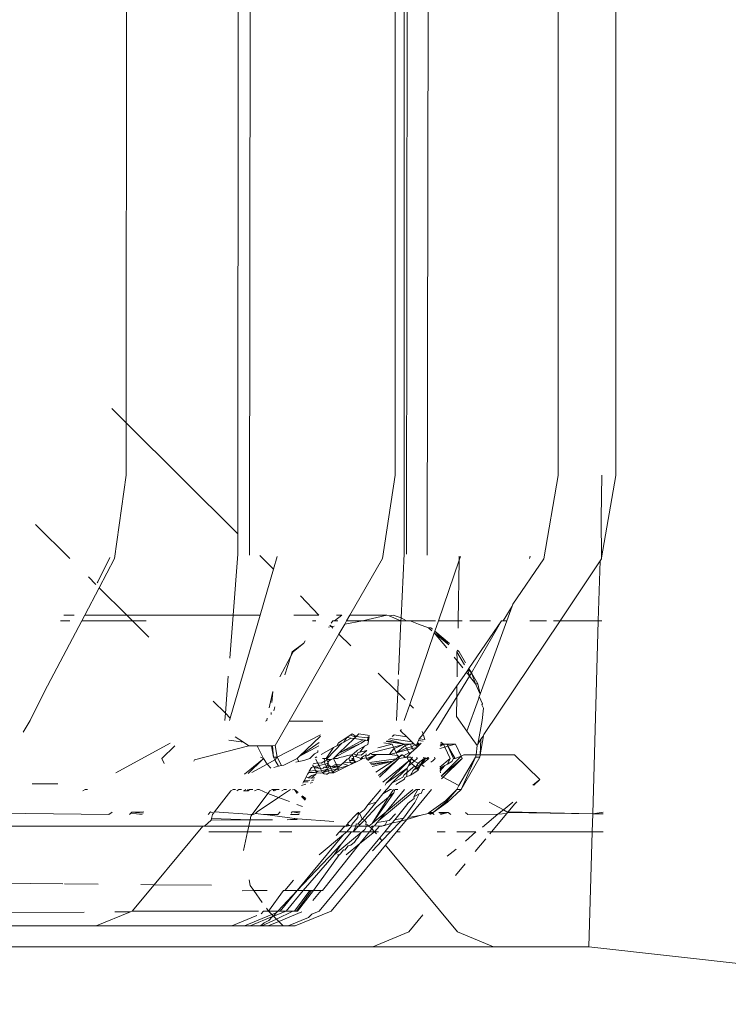
# Model space of a CAD drawing. Units: centimetres. Extents: x 1 to 284, y 0 to 344.
# Drawn here: x 63 to 65, y 253 to 255 of the extents above; entities that cross this region are included whole.
import ezdxf

# ---------------------------------------------------------------- set-up
doc = ezdxf.new("R2010")
doc.units = ezdxf.units.CM
doc.layers.get('0').update_dxf_attribs({"lineweight": 0})

msp = doc.modelspace()

# ---------------------------------------------------------------- linework, layer by layer
for p, q in [((64.0926, 253.8273), (64.1439, 293.1044)), ((64.5835, 253.8273), (64.6447, 292.9142)), ((64.9529, 292.7971), (64.9446, 254.0474)), ((65.1059, 264.6842), (65.1035, 254.0474)), ((63.7543, 261.7065), (63.753, 254.1929)), ((64.061, 253.8866), (64.0652, 261.3972)), ((64.4961, 260.9687), (64.4948, 254.0482)), ((64.5205, 260.9443), (64.5194, 253.8306)), ((64.5332, 260.9317), (64.5266, 253.8297)), ((63.753, 254.1929), (63.7131, 254.2325)), ((63.753, 254.1929), (63.753, 254.0482)), ((64.061, 253.8866), (63.753, 254.1929)), ((63.753, 254.0482), (63.7207, 253.8183)), ((64.4948, 254.0482), (64.4597, 253.8183)), ((64.9446, 254.0474), (64.9055, 253.8174)), ((65.0636, 253.9297), (65.0654, 254.0484)), ((65.0643, 253.8203), (65.1035, 254.0474)), ((65.0643, 253.8203), (65.0636, 253.9297)), ((63.5022, 253.9124), (63.5968, 253.8183)), ((64.0609, 253.8297), (64.061, 253.8866)), ((63.7072, 253.8207), (63.6747, 253.754)), ((63.7207, 253.8183), (63.6781, 253.7374)), ((64.0609, 253.8297), (64.0477, 253.6618)), ((64.1591, 253.789), (64.1218, 253.8261)), ((64.1591, 253.789), (64.1692, 253.824)), ((64.4597, 253.8183), (64.3699, 253.6618)), ((64.5194, 253.8306), (64.5113, 253.6539)), ((64.6715, 253.8138), (64.6142, 253.646)), ((64.6715, 253.8138), (64.6686, 253.646)), ((64.6717, 253.8242), (64.6715, 253.8138)), ((64.675, 253.824), (64.6715, 253.8138)), ((64.8198, 253.692), (64.9055, 253.8174)), ((64.8657, 253.8182), (64.8678, 253.8241)), ((65.0603, 253.8121), (64.9499, 253.646)), ((65.0555, 253.646), (65.0603, 253.8121)), ((65.0638, 253.8175), (65.0603, 253.8121)), ((65.0643, 253.8203), (65.0638, 253.8175)), ((64.1223, 253.6618), (64.1591, 253.789)), ((63.6483, 253.7671), (63.6692, 253.7463)), ((63.6747, 253.754), (63.6722, 253.7505)), ((63.6781, 253.7374), (63.6382, 253.6618)), ((63.6781, 253.7374), (63.7541, 253.6618)), ((64.2846, 253.6618), (64.2337, 253.7147)), ((64.8178, 253.6866), (64.7931, 253.646)), ((64.8031, 253.646), (64.8178, 253.6866)), ((64.8178, 253.6866), (64.8198, 253.692)), ((63.6299, 253.646), (63.527, 253.4507)), ((63.571, 253.646), (63.5975, 253.646)), ((63.6087, 253.6618), (63.581, 253.6618)), ((63.6382, 253.6618), (63.6299, 253.646)), ((63.6299, 253.646), (63.77, 253.646)), ((63.7425, 253.6618), (63.6382, 253.6618)), ((63.7541, 253.6618), (63.7425, 253.6618)), ((63.7541, 253.6618), (63.77, 253.646)), ((63.7541, 253.6618), (64.0477, 253.6618)), ((63.77, 253.646), (63.8077, 253.646)), ((63.77, 253.646), (63.8151, 253.6012)), ((64.0477, 253.6618), (64.0383, 253.5425)), ((64.04, 253.3775), (64.1223, 253.6618)), ((64.0568, 253.6618), (64.0477, 253.6618)), ((64.0568, 253.6618), (64.1223, 253.6618)), ((64.2154, 253.6618), (64.2846, 253.6618)), ((64.2671, 253.646), (64.2762, 253.646)), ((64.323, 253.6464), (64.3182, 253.6392)), ((64.323, 253.6464), (64.3276, 253.6463)), ((64.3276, 253.6463), (64.3481, 253.6618)), ((64.3276, 253.6463), (64.3369, 253.646)), ((64.3334, 253.6618), (64.3481, 253.6618)), ((64.3556, 253.6368), (64.4051, 253.646)), ((64.3608, 253.646), (64.3556, 253.6368)), ((64.3699, 253.6618), (64.3608, 253.646)), ((64.3608, 253.646), (64.4051, 253.646)), ((64.4715, 253.6618), (64.3699, 253.6618)), ((64.4051, 253.646), (64.4715, 253.6618)), ((64.4051, 253.646), (64.5109, 253.646)), ((64.4786, 253.6597), (64.4715, 253.6618)), ((64.4786, 253.6597), (64.4896, 253.6618)), ((64.4786, 253.6597), (64.5109, 253.646)), ((64.4896, 253.6618), (64.5113, 253.6539)), ((64.5109, 253.646), (64.5041, 253.4977)), ((64.5113, 253.6539), (64.5109, 253.646)), ((64.5109, 253.646), (64.5261, 253.646)), ((64.5113, 253.6539), (64.5261, 253.646)), ((64.5361, 253.646), (64.5261, 253.646)), ((64.5361, 253.646), (64.6065, 253.646)), ((64.5361, 253.646), (64.5594, 253.6364)), ((64.6142, 253.646), (64.6044, 253.6174)), ((64.6142, 253.646), (64.6686, 253.646)), ((64.6686, 253.646), (64.6683, 253.6258)), ((64.6686, 253.646), (64.6795, 253.646)), ((64.7884, 253.646), (64.6984, 253.5143)), ((64.7013, 253.646), (64.7583, 253.646)), ((64.7884, 253.646), (64.7053, 253.5024)), ((64.7295, 253.4434), (64.8031, 253.646)), ((64.9499, 253.646), (64.7395, 253.3317)), ((64.7884, 253.646), (64.7931, 253.646)), ((64.7931, 253.646), (64.8031, 253.646)), ((64.8662, 253.646), (64.9129, 253.646)), ((64.932, 253.646), (64.9499, 253.646)), ((64.9499, 253.646), (65.0555, 253.646)), ((65.0402, 253.1134), (65.0555, 253.646)), ((65.0555, 253.646), (65.0654, 253.646)), ((64.3111, 253.6285), (64.3189, 253.63)), ((64.3189, 253.63), (64.3148, 253.6341)), ((64.3189, 253.63), (64.3265, 253.6314)), ((64.3228, 253.6262), (64.3189, 253.63)), ((64.3556, 253.6368), (64.3397, 253.6093)), ((64.5594, 253.6364), (64.5865, 253.6266)), ((64.5865, 253.6266), (64.5959, 253.6187)), ((64.5934, 253.6266), (64.5865, 253.6266)), ((64.5976, 253.6231), (64.5934, 253.6266)), ((64.6044, 253.6174), (64.6029, 253.6129)), ((64.6447, 253.5834), (64.6044, 253.6174)), ((64.6044, 253.6174), (64.6426, 253.5797)), ((64.3397, 253.6093), (64.202, 253.3693)), ((64.2465, 253.5908), (64.2431, 253.5845)), ((64.3726, 253.5766), (64.3397, 253.6093)), ((64.6029, 253.6129), (64.5352, 253.4148)), ((64.6029, 253.6129), (64.6426, 253.5797)), ((64.6378, 253.571), (64.6029, 253.6129)), ((64.2105, 253.5607), (64.2431, 253.5845)), ((64.2132, 253.5607), (64.2431, 253.5845)), ((64.6665, 253.5651), (64.6655, 253.5605)), ((64.6718, 253.5606), (64.6665, 253.5651)), ((64.1764, 253.4915), (64.2066, 253.5482)), ((64.1905, 253.4967), (64.2066, 253.5482)), ((64.2066, 253.5482), (64.2105, 253.5607)), ((64.2066, 253.5482), (64.2132, 253.5607)), ((64.2105, 253.5607), (64.2132, 253.5607)), ((64.6662, 253.5353), (64.6581, 253.5456)), ((64.6655, 253.5605), (64.6861, 253.5249)), ((64.6655, 253.5605), (64.6662, 253.5353)), ((64.6662, 253.5353), (64.6659, 253.491)), ((64.6812, 253.5166), (64.6662, 253.5353)), ((64.6893, 253.5302), (64.6718, 253.5606)), ((64.6951, 253.5094), (64.6913, 253.5039)), ((64.6967, 253.5117), (64.6951, 253.5094)), ((64.6951, 253.5094), (64.6997, 253.4933)), ((64.6984, 253.5143), (64.6967, 253.5117)), ((64.7053, 253.5024), (64.6967, 253.5117)), ((64.7053, 253.5024), (64.6984, 253.5143)), ((64.0344, 253.493), (64.0264, 253.391)), ((64.5018, 253.4481), (64.448, 253.5016)), ((64.5035, 253.4837), (64.5018, 253.4481)), ((64.6997, 253.4933), (64.665, 253.4364)), ((64.6913, 253.5039), (64.6655, 253.4661)), ((64.6997, 253.4933), (64.6913, 253.5039)), ((64.7053, 253.5024), (64.6997, 253.4933)), ((64.6997, 253.4933), (64.717, 253.4716)), ((64.723, 253.4716), (64.7053, 253.5024)), ((64.717, 253.4716), (64.7053, 253.5024)), ((64.6655, 253.4661), (64.5718, 253.333)), ((64.6655, 253.4661), (64.665, 253.4364)), ((64.717, 253.4716), (64.723, 253.4716)), ((64.7295, 253.4434), (64.717, 253.4716)), ((64.7295, 253.4434), (64.723, 253.4716)), ((63.4879, 253.3704), (63.527, 253.4507)), ((64.1573, 253.4511), (64.1472, 253.4056)), ((64.1573, 253.4511), (64.155, 253.4203)), ((64.5018, 253.4481), (64.4983, 253.3704)), ((64.5223, 253.4277), (64.5018, 253.4481)), ((64.665, 253.4364), (64.6079, 253.343)), ((64.665, 253.4364), (64.664, 253.3815)), ((64.6923, 253.3413), (64.7245, 253.4296)), ((64.7245, 253.4296), (64.7271, 253.4368)), ((64.7271, 253.4368), (64.7295, 253.4434)), ((64.7356, 253.417), (64.7271, 253.4368)), ((63.9929, 253.4243), (64.0264, 253.391)), ((64.1596, 253.3972), (64.163, 253.4081)), ((64.5352, 253.4148), (64.5201, 253.3704)), ((64.5454, 253.4047), (64.5352, 253.4148)), ((64.7337, 253.4138), (64.7356, 253.417)), ((64.7384, 253.4048), (64.7337, 253.4138)), ((64.7349, 253.3704), (64.7384, 253.4048)), ((64.0264, 253.391), (64.0247, 253.3704)), ((64.0264, 253.391), (64.04, 253.3775)), ((64.0379, 253.3704), (64.04, 253.3775)), ((64.1421, 253.377), (64.1411, 253.3712)), ((64.153, 253.3933), (64.1525, 253.3873)), ((64.664, 253.3815), (64.6923, 253.3413)), ((63.4879, 253.3704), (63.468, 253.3389)), ((64.1369, 253.3693), (64.1411, 253.3712)), ((64.202, 253.3693), (64.1633, 253.3018)), ((64.202, 253.3693), (64.2955, 253.3693)), ((64.5118, 253.346), (64.5101, 253.3412)), ((64.7234, 253.3052), (64.7349, 253.3704)), ((64.0761, 253.3108), (64.0531, 253.3258)), ((64.2891, 253.331), (64.169, 253.2693)), ((64.2886, 253.328), (64.2302, 253.2711)), ((64.3613, 253.3242), (64.3381, 253.3087)), ((64.3816, 253.3211), (64.3396, 253.2803)), ((64.3613, 253.3242), (64.3529, 253.3111)), ((64.3529, 253.3111), (64.3734, 253.3224)), ((64.3677, 253.3284), (64.3613, 253.3242)), ((64.3734, 253.3224), (64.3613, 253.3242)), ((64.3706, 253.3304), (64.3677, 253.3284)), ((64.3759, 253.3339), (64.3706, 253.3304)), ((64.3817, 253.3269), (64.3706, 253.3304)), ((64.3816, 253.3211), (64.3734, 253.3224)), ((64.3843, 253.3283), (64.3759, 253.3339)), ((64.387, 253.3263), (64.3816, 253.3211)), ((64.4064, 253.3174), (64.3816, 253.3211)), ((64.387, 253.3263), (64.3817, 253.3269)), ((64.387, 253.3263), (64.3843, 253.3283)), ((64.395, 253.3342), (64.387, 253.3263)), ((64.4172, 253.3234), (64.387, 253.3263)), ((64.4238, 253.3298), (64.395, 253.3342)), ((64.4233, 253.3268), (64.4172, 253.3234)), ((64.4226, 253.3226), (64.4172, 253.3234)), ((64.4226, 253.3226), (64.4178, 253.3157)), ((64.4221, 253.3199), (64.4178, 253.3157)), ((64.4221, 253.3199), (64.4213, 253.3151)), ((64.4233, 253.3268), (64.4221, 253.3199)), ((64.521, 253.3053), (64.4768, 253.3187)), ((64.5409, 253.3122), (64.4802, 253.3213)), ((64.4923, 253.3308), (64.4869, 253.3266)), ((64.4923, 253.3308), (64.4891, 253.3283)), ((64.5267, 253.3256), (64.4923, 253.3308)), ((64.5101, 253.3412), (64.5088, 253.3437)), ((64.5267, 253.3256), (64.5101, 253.3412)), ((64.5267, 253.3256), (64.5409, 253.3122)), ((64.5611, 253.3204), (64.5591, 253.3157)), ((64.5718, 253.333), (64.5611, 253.3204)), ((64.5767, 253.3181), (64.5611, 253.3204)), ((64.5696, 253.34), (64.5718, 253.333)), ((64.5727, 253.3303), (64.5767, 253.3181)), ((64.721, 253.3016), (64.6923, 253.3413)), ((64.7316, 253.3189), (64.7234, 253.3052)), ((64.7297, 253.2764), (64.7389, 253.3285)), ((64.7297, 253.2764), (64.7316, 253.3189)), ((64.7389, 253.3285), (64.7316, 253.3189)), ((64.7389, 253.3285), (64.7395, 253.3317)), ((63.8737, 253.3083), (63.7237, 253.2264)), ((63.8869, 253.301), (63.8508, 253.266)), ((64.091, 253.301), (63.941, 253.2626)), ((64.0761, 253.3108), (64.0358, 253.3168)), ((64.091, 253.301), (64.0761, 253.3108)), ((64.091, 253.301), (64.1145, 253.301)), ((64.1312, 253.2659), (64.1145, 253.301)), ((64.1532, 253.301), (64.1145, 253.301)), ((64.1532, 253.301), (64.1588, 253.2694)), ((64.1565, 253.301), (64.1532, 253.301)), ((64.1633, 253.3018), (64.1565, 253.301)), ((64.1565, 253.301), (64.1588, 253.2694)), ((64.169, 253.2693), (64.1633, 253.3018)), ((64.2856, 253.3102), (64.2302, 253.2711)), ((64.284, 253.3006), (64.2302, 253.2711)), ((64.291, 253.2773), (64.3248, 253.2958)), ((64.3248, 253.2958), (64.3041, 253.266)), ((64.348, 253.3085), (64.3071, 253.266)), ((64.3248, 253.2958), (64.3343, 253.301)), ((64.4008, 253.3083), (64.3273, 253.2683)), ((64.3381, 253.3087), (64.3343, 253.301)), ((64.3343, 253.301), (64.348, 253.3085)), ((64.4064, 253.3174), (64.3396, 253.2803)), ((64.4008, 253.3083), (64.3396, 253.2803)), ((64.3529, 253.3111), (64.348, 253.3085)), ((64.4103, 253.2996), (64.3907, 253.2893)), ((64.4103, 253.2996), (64.3977, 253.2832)), ((64.4131, 253.3164), (64.4008, 253.3083)), ((64.4131, 253.3164), (64.4064, 253.3174)), ((64.4195, 253.3044), (64.4103, 253.2996)), ((64.4178, 253.3157), (64.4131, 253.3164)), ((64.4213, 253.3151), (64.4178, 253.3157)), ((64.4213, 253.3151), (64.4195, 253.3044)), ((64.4901, 253.2976), (64.431, 253.2829)), ((64.4865, 253.3053), (64.4472, 253.2956)), ((64.4865, 253.3053), (64.464, 253.3087)), ((64.521, 253.3053), (64.4696, 253.3131)), ((64.521, 253.3053), (64.4722, 253.3151)), ((64.4922, 253.2933), (64.4848, 253.2852)), ((64.4901, 253.2976), (64.4865, 253.3053)), ((64.521, 253.3053), (64.4901, 253.2976)), ((64.4922, 253.2933), (64.4901, 253.2976)), ((64.521, 253.3053), (64.4922, 253.2933)), ((64.4978, 253.2815), (64.4922, 253.2933)), ((64.4978, 253.2815), (64.5228, 253.3015)), ((64.5263, 253.2942), (64.4978, 253.2815)), ((64.537, 253.3053), (64.521, 253.3053)), ((64.5228, 253.3015), (64.521, 253.3053)), ((64.5228, 253.3015), (64.537, 253.3053)), ((64.5263, 253.2942), (64.5228, 253.3015)), ((64.5404, 253.2982), (64.5263, 253.2942)), ((64.5285, 253.2898), (64.5263, 253.2942)), ((64.5285, 253.2898), (64.5426, 253.2936)), ((64.5449, 253.3085), (64.537, 253.3053)), ((64.5467, 253.3067), (64.537, 253.3053)), ((64.5404, 253.2982), (64.537, 253.3053)), ((64.5499, 253.3038), (64.5404, 253.2982)), ((64.5426, 253.2936), (64.5404, 253.2982)), ((64.5449, 253.3085), (64.5409, 253.3122)), ((64.5426, 253.2936), (64.5543, 253.2967)), ((64.5453, 253.2881), (64.5426, 253.2936)), ((64.5467, 253.3067), (64.5449, 253.3085)), ((64.5453, 253.2881), (64.5543, 253.2967)), ((64.5499, 253.3038), (64.5467, 253.3067)), ((64.5528, 253.301), (64.5499, 253.3038)), ((64.5539, 253.3037), (64.5528, 253.301)), ((64.5582, 253.3004), (64.5528, 253.301)), ((64.5553, 253.3069), (64.5539, 253.3037)), ((64.5599, 253.3053), (64.5539, 253.3037)), ((64.5543, 253.2967), (64.5539, 253.3037)), ((64.5582, 253.3004), (64.5543, 253.2967)), ((64.5566, 253.3098), (64.5553, 253.3069)), ((64.5625, 253.3045), (64.5553, 253.3069)), ((64.5582, 253.3004), (64.5553, 253.3069)), ((64.5599, 253.3053), (64.5553, 253.3069)), ((64.5591, 253.3157), (64.5566, 253.3098)), ((64.5625, 253.3045), (64.5566, 253.3098)), ((64.5599, 253.3053), (64.5582, 253.3004)), ((64.5625, 253.3045), (64.5582, 253.3004)), ((64.5722, 253.3138), (64.5591, 253.3157)), ((64.5665, 253.3083), (64.5625, 253.3045)), ((64.632, 253.2975), (64.6182, 253.2937)), ((64.6283, 253.3053), (64.6192, 253.2998)), ((64.6283, 253.3053), (64.6198, 253.3032)), ((64.6283, 253.3053), (64.6204, 253.3065)), ((64.6283, 253.3053), (64.6212, 253.3114)), ((64.6373, 253.3053), (64.6283, 253.3053)), ((64.6283, 253.3053), (64.632, 253.2975)), ((64.64, 253.2996), (64.632, 253.2975)), ((64.6471, 253.2659), (64.632, 253.2975)), ((64.64, 253.2996), (64.6373, 253.3053)), ((64.6415, 253.3053), (64.6373, 253.3053)), ((64.64, 253.2996), (64.6415, 253.3053)), ((64.6614, 253.3053), (64.64, 253.2996)), ((64.6603, 253.266), (64.64, 253.2996)), ((64.6561, 253.2659), (64.64, 253.2996)), ((64.6614, 253.3053), (64.6415, 253.3053)), ((64.6771, 253.2724), (64.6614, 253.3053)), ((64.7183, 253.2764), (64.721, 253.3016)), ((64.7234, 253.3052), (64.721, 253.3016)), ((63.8508, 253.266), (63.8573, 253.2523)), ((64.1287, 253.2635), (64.0788, 253.2224)), ((64.0889, 253.2248), (64.1287, 253.2635)), ((64.1229, 253.2694), (64.1312, 253.2659)), ((64.1287, 253.2635), (64.1312, 253.2659)), ((64.1312, 253.2659), (64.1416, 253.2504)), ((64.1588, 253.2694), (64.169, 253.2693)), ((64.1588, 253.2694), (64.163, 253.2621)), ((64.169, 253.2693), (64.163, 253.2621)), ((64.169, 253.2693), (64.1814, 253.2464)), ((64.2249, 253.266), (64.1876, 253.2479)), ((64.2302, 253.2711), (64.2249, 253.266)), ((64.2249, 253.266), (64.2289, 253.2575)), ((64.2594, 253.2659), (64.243, 253.2608)), ((64.2723, 253.2784), (64.2594, 253.2659)), ((64.2812, 253.2833), (64.2723, 253.2784)), ((64.2742, 253.2681), (64.2791, 253.2708)), ((64.2762, 253.2643), (64.281, 253.2542)), ((64.2819, 253.2878), (64.2812, 253.2833)), ((64.2983, 253.2659), (64.2942, 253.266)), ((64.3041, 253.266), (64.2983, 253.2659)), ((64.2983, 253.2659), (64.3021, 253.2594)), ((64.3041, 253.266), (64.3062, 253.2617)), ((64.3071, 253.266), (64.3062, 253.2617)), ((64.3185, 253.2635), (64.3085, 253.263)), ((64.3185, 253.2635), (64.3106, 253.2586)), ((64.3249, 253.2659), (64.3185, 253.2635)), ((64.3273, 253.2683), (64.3249, 253.2659)), ((64.3356, 253.2655), (64.3249, 253.2659)), ((64.3249, 253.2659), (64.3323, 253.2504)), ((64.3396, 253.2803), (64.3273, 253.2683)), ((64.3411, 253.2691), (64.3356, 253.2655)), ((64.3564, 253.2713), (64.3411, 253.2691)), ((64.3625, 253.2645), (64.3539, 253.2562)), ((64.3625, 253.2745), (64.3564, 253.2713)), ((64.375, 253.2764), (64.3625, 253.2745)), ((64.3667, 253.2659), (64.3625, 253.2645)), ((64.375, 253.2764), (64.3667, 253.2659)), ((64.3667, 253.2659), (64.3693, 253.2604)), ((64.3799, 253.2788), (64.375, 253.2764)), ((64.3801, 253.2702), (64.375, 253.2764)), ((64.3799, 253.2659), (64.3757, 253.2659)), ((64.3757, 253.2659), (64.3773, 253.2625)), ((64.3809, 253.2635), (64.3773, 253.2625)), ((64.3907, 253.2893), (64.3799, 253.2788)), ((64.3861, 253.276), (64.3799, 253.2788)), ((64.3801, 253.2702), (64.3799, 253.2659)), ((64.3799, 253.2659), (64.3822, 253.2599)), ((64.3858, 253.2716), (64.3801, 253.2702)), ((64.3801, 253.2702), (64.3809, 253.2635)), ((64.3901, 253.2759), (64.3858, 253.2716)), ((64.3998, 253.2659), (64.3858, 253.2716)), ((64.3901, 253.2759), (64.3861, 253.276)), ((64.392, 253.2818), (64.3901, 253.2759)), ((64.4014, 253.2755), (64.3901, 253.2759)), ((64.3977, 253.2832), (64.392, 253.2818)), ((64.4167, 253.288), (64.3977, 253.2832)), ((64.3998, 253.2659), (64.3992, 253.2622)), ((64.406, 253.2655), (64.3992, 253.2622)), ((64.3992, 253.2622), (64.4029, 253.264)), ((64.4042, 253.2697), (64.3998, 253.2659)), ((64.3998, 253.2659), (64.4029, 253.264)), ((64.406, 253.2655), (64.3998, 253.2659)), ((64.4167, 253.288), (64.4014, 253.2755)), ((64.4089, 253.2737), (64.4042, 253.2697)), ((64.406, 253.2655), (64.4042, 253.2697)), ((64.4146, 253.2677), (64.406, 253.2655)), ((64.4145, 253.2751), (64.4089, 253.2737)), ((64.4152, 253.279), (64.414, 253.2724)), ((64.4194, 253.2738), (64.414, 253.2724)), ((64.414, 253.2724), (64.4146, 253.2677)), ((64.4146, 253.2677), (64.4176, 253.2633)), ((64.443, 253.2769), (64.4161, 253.2655)), ((64.4176, 253.2633), (64.443, 253.2769)), ((64.4194, 253.2738), (64.4277, 253.2803)), ((64.4195, 253.2605), (64.443, 253.2769)), ((64.4973, 253.2647), (64.4238, 253.2544)), ((64.4315, 253.277), (64.4277, 253.2803)), ((64.4315, 253.277), (64.443, 253.2769)), ((64.443, 253.2769), (64.4796, 253.2767)), ((64.4848, 253.2852), (64.4796, 253.2767)), ((64.4796, 253.2767), (64.4978, 253.2815)), ((64.5015, 253.2738), (64.4796, 253.2767)), ((64.4973, 253.2647), (64.4884, 253.2589)), ((64.5033, 253.27), (64.4973, 253.2647)), ((64.5017, 253.2625), (64.4973, 253.2647)), ((64.4978, 253.2815), (64.5285, 253.2898)), ((64.5015, 253.2738), (64.4978, 253.2815)), ((64.5033, 253.27), (64.5015, 253.2738)), ((64.5068, 253.2709), (64.5015, 253.2738)), ((64.5017, 253.2625), (64.5053, 253.266)), ((64.5068, 253.2709), (64.5033, 253.27)), ((64.5053, 253.266), (64.5033, 253.27)), ((64.5053, 253.266), (64.5068, 253.2709)), ((64.5234, 253.2683), (64.5053, 253.266)), ((64.5151, 253.2764), (64.5068, 253.2709)), ((64.5122, 253.2764), (64.5068, 253.2709)), ((64.518, 253.2736), (64.5122, 253.2764)), ((64.518, 253.2736), (64.5151, 253.2764)), ((64.518, 253.2736), (64.5324, 253.2815)), ((64.5212, 253.2705), (64.518, 253.2736)), ((64.5267, 253.2692), (64.5212, 253.2705)), ((64.5267, 253.2692), (64.5234, 253.2683)), ((64.5267, 253.2692), (64.5287, 253.2723)), ((64.5383, 253.2692), (64.5267, 253.2692)), ((64.5329, 253.2592), (64.5267, 253.2692)), ((64.5324, 253.2815), (64.5285, 253.2898)), ((64.5343, 253.2776), (64.5287, 253.2723)), ((64.5343, 253.2776), (64.5324, 253.2815)), ((64.5324, 253.2815), (64.5379, 253.2811)), ((64.5329, 253.2592), (64.5398, 253.2659)), ((64.5379, 253.2811), (64.5343, 253.2776)), ((64.5398, 253.2659), (64.5363, 253.2558)), ((64.5404, 253.2834), (64.5379, 253.2811)), ((64.5398, 253.2659), (64.5383, 253.2692)), ((64.5427, 253.2692), (64.5398, 253.2659)), ((64.5473, 253.2588), (64.5398, 253.2659)), ((64.5404, 253.2834), (64.5453, 253.2881)), ((64.5473, 253.2588), (64.5558, 253.2659)), ((64.5558, 253.2659), (64.5543, 253.2692)), ((64.5585, 253.2527), (64.5746, 253.266)), ((64.5746, 253.266), (64.5644, 253.2495)), ((64.5671, 253.249), (64.5875, 253.266)), ((64.5671, 253.249), (64.5787, 253.266)), ((64.5671, 253.249), (64.5746, 253.266)), ((64.5746, 253.266), (64.573, 253.2692)), ((64.5787, 253.266), (64.5746, 253.266)), ((64.5787, 253.266), (64.5772, 253.2692)), ((64.5787, 253.266), (64.5845, 253.266)), ((64.5845, 253.266), (64.583, 253.2692)), ((64.5875, 253.266), (64.586, 253.2692)), ((64.5986, 253.2594), (64.6053, 253.266)), ((64.6053, 253.266), (64.6038, 253.2692)), ((64.6471, 253.2659), (64.6178, 253.2416)), ((64.6214, 253.2171), (64.6771, 253.2724)), ((64.6214, 253.2171), (64.6802, 253.266)), ((64.627, 253.2142), (64.6802, 253.266)), ((64.6389, 253.25), (64.6471, 253.2659)), ((64.6515, 253.2574), (64.6561, 253.2659)), ((64.6603, 253.266), (64.6561, 253.2659)), ((64.6771, 253.2724), (64.6603, 253.266)), ((64.6707, 253.1914), (64.717, 253.2692)), ((64.7284, 253.2693), (64.6768, 253.1803)), ((64.6768, 253.1803), (64.717, 253.2692)), ((64.6771, 253.2724), (64.684, 253.2764)), ((64.6802, 253.266), (64.6771, 253.2724)), ((64.684, 253.2764), (64.7183, 253.2764)), ((64.717, 253.2692), (64.7183, 253.2764)), ((64.7284, 253.2693), (64.717, 253.2692)), ((64.7183, 253.2764), (64.7297, 253.2764)), ((64.7284, 253.2693), (64.7297, 253.2764)), ((64.7297, 253.2764), (64.8242, 253.2764)), ((64.8242, 253.2764), (64.8943, 253.2082)), ((63.941, 253.2626), (63.9391, 253.2588)), ((64.1416, 253.2504), (64.0991, 253.2272)), ((64.163, 253.2621), (64.1416, 253.2504)), ((64.1416, 253.2504), (64.1522, 253.2396)), ((64.1732, 253.2445), (64.1596, 253.2413)), ((64.163, 253.2621), (64.1732, 253.2445)), ((64.1814, 253.2464), (64.1732, 253.2445)), ((64.1876, 253.2479), (64.1814, 253.2464)), ((64.2289, 253.2575), (64.2204, 253.2555)), ((64.243, 253.2608), (64.2289, 253.2575)), ((64.2636, 253.2412), (64.2578, 253.2305)), ((64.2704, 253.2429), (64.2636, 253.2412)), ((64.2704, 253.2429), (64.2664, 253.2463)), ((64.2677, 253.2486), (64.2704, 253.2429)), ((64.281, 253.2542), (64.269, 253.2512)), ((64.2704, 253.2429), (64.2847, 253.2465)), ((64.2722, 253.2392), (64.2704, 253.2429)), ((64.2752, 253.2399), (64.2704, 253.2429)), ((64.2752, 253.2399), (64.2722, 253.2392)), ((64.2754, 253.2323), (64.2722, 253.2392)), ((64.2866, 253.2426), (64.2752, 253.2399)), ((64.2752, 253.2399), (64.2884, 253.2387)), ((64.2907, 253.2531), (64.281, 253.2542)), ((64.2847, 253.2465), (64.281, 253.2542)), ((64.2847, 253.2465), (64.3015, 253.2506)), ((64.2847, 253.2465), (64.2866, 253.2426)), ((64.2866, 253.2426), (64.2884, 253.2387)), ((64.2884, 253.2387), (64.2959, 253.2395)), ((64.2916, 253.2319), (64.2884, 253.2387)), ((64.3021, 253.2594), (64.2907, 253.2531)), ((64.2959, 253.2395), (64.299, 253.2415)), ((64.305, 253.2431), (64.299, 253.2415)), ((64.299, 253.2415), (64.3065, 253.24)), ((64.3021, 253.2594), (64.3001, 253.2535)), ((64.3001, 253.2535), (64.3015, 253.2506)), ((64.3104, 253.2529), (64.3015, 253.2506)), ((64.305, 253.2431), (64.3015, 253.2506)), ((64.3062, 253.2617), (64.3021, 253.2594)), ((64.3084, 253.2477), (64.305, 253.2431)), ((64.305, 253.2431), (64.3065, 253.24)), ((64.3085, 253.263), (64.3062, 253.2617)), ((64.3062, 253.2617), (64.3104, 253.2529)), ((64.3065, 253.24), (64.3102, 253.241)), ((64.3065, 253.24), (64.3084, 253.2361)), ((64.3104, 253.2529), (64.3084, 253.2477)), ((64.3139, 253.2455), (64.3084, 253.2477)), ((64.3084, 253.2361), (64.3173, 253.2383)), ((64.3102, 253.241), (64.3139, 253.2455)), ((64.3106, 253.2586), (64.3104, 253.2529)), ((64.3139, 253.2455), (64.3104, 253.2529)), ((64.3181, 253.2429), (64.3139, 253.2455)), ((64.3139, 253.2455), (64.3173, 253.2383)), ((64.32, 253.239), (64.3173, 253.2383)), ((64.3173, 253.2383), (64.3195, 253.2337)), ((64.3323, 253.2504), (64.3181, 253.2429)), ((64.3347, 253.2454), (64.3181, 253.2429)), ((64.3195, 253.2337), (64.3346, 253.2378)), ((64.32, 253.239), (64.3347, 253.2454)), ((64.3359, 253.2429), (64.32, 253.239)), ((64.3346, 253.2378), (64.3244, 253.2297)), ((64.3323, 253.2504), (64.3347, 253.2454)), ((64.3459, 253.2485), (64.3323, 253.2504)), ((64.3359, 253.2429), (64.3346, 253.2378)), ((64.3379, 253.2387), (64.3346, 253.2378)), ((64.3346, 253.2378), (64.3403, 253.2336)), ((64.3347, 253.2454), (64.3359, 253.2429)), ((64.3414, 253.2443), (64.3347, 253.2454)), ((64.3414, 253.2443), (64.3359, 253.2429)), ((64.3379, 253.2387), (64.3664, 253.2463)), ((64.3414, 253.2443), (64.3379, 253.2387)), ((64.3403, 253.2336), (64.3664, 253.2463)), ((64.3459, 253.2485), (64.3414, 253.2443)), ((64.3497, 253.2522), (64.3459, 253.2485)), ((64.3539, 253.2562), (64.3497, 253.2522)), ((64.3664, 253.2463), (64.3497, 253.2522)), ((64.3725, 253.2536), (64.3539, 253.2562)), ((64.3664, 253.2463), (64.3742, 253.2501)), ((64.3773, 253.2625), (64.3693, 253.2604)), ((64.3693, 253.2604), (64.3725, 253.2536)), ((64.3693, 253.2604), (64.3789, 253.2591)), ((64.3816, 253.2537), (64.3725, 253.2536)), ((64.3725, 253.2536), (64.3742, 253.2501)), ((64.3742, 253.2501), (64.3816, 253.2537)), ((64.3773, 253.2625), (64.3822, 253.2599)), ((64.3789, 253.2591), (64.3822, 253.2599)), ((64.3822, 253.2599), (64.3816, 253.2537)), ((64.3816, 253.2537), (64.3842, 253.2549)), ((64.3822, 253.2599), (64.3842, 253.2549)), ((64.3883, 253.257), (64.3822, 253.2599)), ((64.3883, 253.257), (64.3842, 253.2549)), ((64.3883, 253.257), (64.3992, 253.2622)), ((64.4884, 253.2589), (64.4261, 253.2511)), ((64.4282, 253.2481), (64.4884, 253.2589)), ((64.4884, 253.2589), (64.4313, 253.2436)), ((64.4417, 253.2286), (64.4884, 253.2589)), ((64.5017, 253.2625), (64.4485, 253.2188)), ((64.4519, 253.214), (64.5017, 253.2625)), ((64.5329, 253.2592), (64.4612, 253.2006)), ((64.4697, 253.1977), (64.5329, 253.2592)), ((64.4697, 253.1977), (64.5283, 253.2392)), ((64.4857, 253.1977), (64.5283, 253.2392)), ((64.5194, 253.2206), (64.5482, 253.2443)), ((64.5283, 253.2392), (64.5271, 253.2158)), ((64.5283, 253.2392), (64.5314, 253.2457)), ((64.5363, 253.2558), (64.5314, 253.2457)), ((64.5314, 253.2457), (64.5397, 253.2525)), ((64.5363, 253.2558), (64.5329, 253.2592)), ((64.5397, 253.2525), (64.5363, 253.2558)), ((64.5397, 253.2525), (64.5473, 253.2588)), ((64.5482, 253.2443), (64.5397, 253.2525)), ((64.5585, 253.2527), (64.5473, 253.2588)), ((64.5476, 253.2357), (64.5529, 253.2397)), ((64.5476, 253.2357), (64.5552, 253.2374)), ((64.5482, 253.2443), (64.5524, 253.2441)), ((64.5529, 253.2397), (64.5482, 253.2443)), ((64.5524, 253.2441), (64.5585, 253.2527)), ((64.5644, 253.2495), (64.5524, 253.2441)), ((64.5529, 253.2397), (64.5636, 253.246)), ((64.5552, 253.2374), (64.5529, 253.2397)), ((64.5552, 253.2374), (64.5636, 253.246)), ((64.5588, 253.2339), (64.5552, 253.2374)), ((64.5644, 253.2495), (64.5585, 253.2527)), ((64.5588, 253.2339), (64.5636, 253.246)), ((64.5636, 253.246), (64.5671, 253.249)), ((64.5671, 253.249), (64.5644, 253.2495)), ((64.5745, 253.244), (64.5671, 253.249)), ((64.5986, 253.2594), (64.5935, 253.2561)), ((64.6184, 253.238), (64.6322, 253.2461)), ((64.6188, 253.2349), (64.6322, 253.2461)), ((64.6322, 253.2461), (64.6192, 253.2318)), ((64.6322, 253.2461), (64.6389, 253.25)), ((64.6515, 253.2574), (64.6389, 253.25)), ((64.2493, 253.2149), (64.2443, 253.2056)), ((64.2534, 253.2224), (64.2493, 253.2149)), ((64.2493, 253.2149), (64.2544, 253.2122)), ((64.2534, 253.2224), (64.2562, 253.2275)), ((64.2544, 253.2122), (64.2648, 253.2191)), ((64.2639, 253.2113), (64.2544, 253.2122)), ((64.2578, 253.2305), (64.2562, 253.2275)), ((64.2562, 253.2275), (64.2726, 253.2272)), ((64.2754, 253.2323), (64.2578, 253.2305)), ((64.2639, 253.2113), (64.2679, 253.2156)), ((64.2648, 253.2191), (64.2763, 253.2222)), ((64.2711, 253.2095), (64.2667, 253.2084)), ((64.2679, 253.2156), (64.2763, 253.2222)), ((64.2727, 253.2135), (64.2694, 253.2127)), ((64.2726, 253.2272), (64.2782, 253.2266)), ((64.2823, 253.2306), (64.2754, 253.2323)), ((64.2799, 253.229), (64.2754, 253.2323)), ((64.2782, 253.2266), (64.2754, 253.2323)), ((64.2763, 253.2222), (64.2782, 253.2266)), ((64.2782, 253.2266), (64.2875, 253.2252)), ((64.2823, 253.2306), (64.2799, 253.229)), ((64.2916, 253.2319), (64.2823, 253.2306)), ((64.2875, 253.2252), (64.2942, 253.2266)), ((64.3084, 253.2361), (64.2916, 253.2319)), ((64.2916, 253.2319), (64.2942, 253.2266)), ((64.2942, 253.2266), (64.3084, 253.2361)), ((64.2942, 253.2266), (64.3107, 253.2314)), ((64.2942, 253.2266), (64.2992, 253.2234)), ((64.3049, 253.2225), (64.2992, 253.2234)), ((64.3049, 253.2225), (64.313, 253.2266)), ((64.3075, 253.2222), (64.3049, 253.2225)), ((64.313, 253.2266), (64.3075, 253.2222)), ((64.3084, 253.2361), (64.3107, 253.2314)), ((64.3107, 253.2314), (64.3195, 253.2337)), ((64.3107, 253.2314), (64.313, 253.2266)), ((64.313, 253.2266), (64.3171, 253.2266)), ((64.3229, 253.2266), (64.3171, 253.2266)), ((64.3195, 253.2337), (64.3218, 253.229)), ((64.3218, 253.229), (64.3229, 253.2266)), ((64.3218, 253.229), (64.3259, 253.2266)), ((64.3244, 253.2297), (64.3229, 253.2266)), ((64.3259, 253.2266), (64.3229, 253.2266)), ((64.3259, 253.2266), (64.3403, 253.2336)), ((64.4857, 253.1977), (64.5162, 253.2139)), ((64.5083, 253.2014), (64.5204, 253.2092)), ((64.5162, 253.2139), (64.5194, 253.2206)), ((64.5204, 253.2092), (64.5218, 253.2138)), ((64.5218, 253.2138), (64.5271, 253.2158)), ((64.5271, 253.2158), (64.5339, 253.2179)), ((64.5339, 253.2179), (64.5375, 253.2202)), ((64.5375, 253.2202), (64.5446, 253.2328)), ((64.5375, 253.2202), (64.5463, 253.2258)), ((64.5446, 253.2328), (64.5476, 253.2357)), ((64.5463, 253.2258), (64.5588, 253.2339)), ((64.62, 253.2267), (64.6192, 253.2318)), ((64.627, 253.2142), (64.6214, 253.2171)), ((64.6224, 253.2097), (64.627, 253.2142)), ((64.6707, 253.1914), (64.627, 253.2142)), ((63.5643, 253.1955), (63.493, 253.1955)), ((64.2483, 253.1946), (64.2366, 253.1914)), ((64.2422, 253.2018), (64.24, 253.1977)), ((64.2443, 253.2056), (64.2422, 253.2018)), ((64.2549, 253.2017), (64.2422, 253.2018)), ((64.2593, 253.2064), (64.2443, 253.2056)), ((64.2669, 253.1996), (64.26, 253.1977)), ((64.2694, 253.2056), (64.2641, 253.2041)), ((64.467, 253.1922), (64.4697, 253.1977)), ((64.4734, 253.1829), (64.4713, 253.1802)), ((64.4857, 253.1977), (64.4734, 253.1829)), ((64.5083, 253.2014), (64.4967, 253.194)), ((64.6654, 253.1802), (64.6707, 253.1914)), ((64.8943, 253.2082), (64.8746, 253.1918)), ((64.8943, 253.2082), (64.8775, 253.1918)), ((63.6392, 253.1802), (63.6329, 253.1768)), ((63.6459, 253.1802), (63.6392, 253.1802)), ((63.9966, 253.1185), (64.0415, 253.1767)), ((64.0479, 253.1802), (64.0415, 253.1767)), ((64.0545, 253.1802), (64.0479, 253.1802)), ((64.0639, 253.1802), (64.0575, 253.1767)), ((64.0705, 253.1802), (64.0639, 253.1802)), ((64.0826, 253.1802), (64.0762, 253.1768)), ((64.0803, 253.1768), (64.0762, 253.1768)), ((64.0862, 253.1768), (64.0803, 253.1768)), ((64.0926, 253.1802), (64.0862, 253.1768)), ((64.0892, 253.1802), (64.0862, 253.1768)), ((64.0892, 253.1768), (64.0862, 253.1768)), ((64.0956, 253.1802), (64.0892, 253.1768)), ((64.0926, 253.1802), (64.0892, 253.1768)), ((64.1022, 253.1802), (64.0926, 253.1802)), ((64.1434, 253.1696), (64.1001, 253.1115)), ((64.107, 253.1767), (64.1151, 253.1802)), ((64.1733, 253.1582), (64.114, 253.1186)), ((64.1151, 253.1802), (64.12, 253.1802)), ((64.12, 253.1802), (64.1434, 253.1696)), ((64.1487, 253.1767), (64.1434, 253.1696)), ((64.1434, 253.1696), (64.1733, 253.1582)), ((64.1551, 253.1802), (64.1487, 253.1767)), ((64.1618, 253.1802), (64.1551, 253.1802)), ((64.1618, 253.1802), (64.1578, 253.1767)), ((64.1684, 253.1802), (64.1618, 253.1802)), ((64.1684, 253.1802), (64.162, 253.1768)), ((64.175, 253.1802), (64.1684, 253.1802)), ((64.2063, 253.1802), (64.1733, 253.1582)), ((64.1733, 253.1582), (64.2036, 253.1468)), ((64.1818, 253.1768), (64.1882, 253.1802)), ((64.1949, 253.1802), (64.1882, 253.1802)), ((64.2119, 253.1793), (64.2174, 253.1802)), ((64.2273, 253.1722), (64.2174, 253.1802)), ((64.2174, 253.1802), (64.2249, 253.1695)), ((64.2367, 253.1607), (64.2473, 253.1527)), ((64.2463, 253.1504), (64.2367, 253.1607)), ((64.2483, 253.1551), (64.2383, 253.1632)), ((64.4199, 253.1376), (64.4552, 253.1802)), ((64.4312, 253.0866), (64.4914, 253.1713)), ((64.4765, 253.1589), (64.4312, 253.0866)), ((64.4613, 253.1682), (64.4425, 253.1455)), ((64.4444, 253.1322), (64.4765, 253.1589)), ((64.553, 253.1802), (64.4502, 253.0949)), ((64.4613, 253.1682), (64.4713, 253.1802)), ((64.4814, 253.1802), (64.4613, 253.1682)), ((64.4699, 253.1188), (64.5208, 253.1802)), ((64.5439, 253.1802), (64.4699, 253.1188)), ((64.49, 253.1802), (64.4765, 253.1589)), ((64.4914, 253.1713), (64.4765, 253.1589)), ((64.4814, 253.1802), (64.4844, 253.1802)), ((64.4941, 253.1802), (64.4914, 253.1713)), ((64.5022, 253.1802), (64.4941, 253.1802)), ((64.5311, 253.1421), (64.5472, 253.1558)), ((64.5321, 253.1034), (64.5954, 253.1802)), ((64.5462, 253.1603), (64.5572, 253.1802)), ((64.5462, 253.1603), (64.5614, 253.1679)), ((64.5472, 253.1558), (64.5462, 253.1603)), ((64.5495, 253.1448), (64.5614, 253.1679)), ((64.5572, 253.1802), (64.553, 253.1802)), ((64.5572, 253.1802), (64.5627, 253.1802)), ((64.5614, 253.1679), (64.5665, 253.1688)), ((64.5665, 253.1688), (64.5715, 253.1802)), ((64.5715, 253.1802), (64.5758, 253.1802)), ((64.6337, 253.1493), (64.6654, 253.1802)), ((64.6368, 253.1468), (64.6654, 253.1802)), ((64.6389, 253.1451), (64.6768, 253.1803)), ((64.6654, 253.1802), (64.6768, 253.1803)), ((64.2232, 253.1393), (64.2392, 253.1333)), ((64.4425, 253.1455), (64.4059, 253.1003)), ((64.4444, 253.1322), (64.4098, 253.0958)), ((64.4099, 253.1255), (64.4199, 253.1376)), ((64.4199, 253.1376), (64.4425, 253.1455)), ((64.4938, 253.097), (64.5311, 253.1421)), ((64.5176, 253.101), (64.5495, 253.1448)), ((64.5883, 253.1166), (64.6337, 253.1493)), ((64.5993, 253.1167), (64.6368, 253.1468)), ((64.5993, 253.1167), (64.6389, 253.1451)), ((64.7934, 253.1243), (64.7547, 253.1455)), ((64.8192, 253.1457), (64.7934, 253.1243)), ((64.8242, 253.14), (64.8069, 253.119)), ((64.8302, 253.1458), (64.8242, 253.14)), ((63.2892, 253.1158), (63.7046, 253.1115)), ((63.7139, 253.1181), (63.7046, 253.1115)), ((63.762, 253.1115), (63.7654, 253.1152)), ((63.7654, 253.1152), (63.7682, 253.1181)), ((63.7654, 253.1152), (63.7971, 253.1115)), ((63.7682, 253.1181), (63.8013, 253.1182)), ((63.7682, 253.1181), (63.7994, 253.1151)), ((63.9853, 253.1184), (63.9787, 253.1115)), ((63.9853, 253.1184), (63.9936, 253.1149)), ((63.988, 253.1001), (63.9908, 253.1115)), ((63.9908, 253.1115), (63.9936, 253.1149)), ((63.9936, 253.1149), (63.9966, 253.1185)), ((63.9966, 253.1185), (64.1001, 253.1115)), ((64.0967, 253.1071), (64.0945, 253.0963)), ((64.1001, 253.1115), (64.0967, 253.1071)), ((64.1034, 253.1115), (64.1001, 253.1115)), ((64.1096, 253.1143), (64.1034, 253.1115)), ((64.114, 253.1186), (64.1096, 253.1143)), ((64.1096, 253.1143), (64.1315, 253.1115)), ((64.1315, 253.1115), (64.1366, 253.1115)), ((64.1366, 253.1115), (64.1964, 253.1033)), ((64.1366, 253.1115), (64.1707, 253.1115)), ((64.1707, 253.1115), (64.1773, 253.1187)), ((64.2251, 253.0997), (64.1964, 253.1033)), ((64.2057, 253.1115), (64.23, 253.1115)), ((64.2076, 253.1146), (64.2103, 253.1187)), ((64.2103, 253.1187), (64.2331, 253.1188)), ((64.2103, 253.1187), (64.2313, 253.1145)), ((64.3642, 253.0874), (64.3873, 253.1115)), ((64.3751, 253.0833), (64.3914, 253.103)), ((64.3873, 253.1115), (64.39, 253.1143)), ((64.39, 253.1143), (64.3962, 253.1143)), ((64.3914, 253.103), (64.3932, 253.1115)), ((64.3919, 253.1164), (64.3945, 253.1164)), ((64.3919, 253.1164), (64.3962, 253.1143)), ((64.3932, 253.1115), (64.3962, 253.1143)), ((64.3962, 253.1143), (64.4099, 253.1255)), ((64.3962, 253.1143), (64.3984, 253.1115)), ((64.3984, 253.1115), (64.4035, 253.0983)), ((64.4059, 253.1003), (64.4035, 253.0983)), ((64.4699, 253.1188), (64.4312, 253.0866)), ((64.4502, 253.0949), (64.4699, 253.1188)), ((64.4784, 253.0944), (64.4962, 253.1131)), ((64.4938, 253.097), (64.5176, 253.101)), ((64.5102, 253.0932), (64.5176, 253.101)), ((64.527, 253.0972), (64.5666, 253.1091)), ((64.527, 253.0972), (64.5321, 253.1034)), ((64.5666, 253.1091), (64.5321, 253.1034)), ((64.5666, 253.1091), (64.5864, 253.1142)), ((64.5864, 253.1142), (64.5883, 253.1166)), ((64.5894, 253.114), (64.5864, 253.1142)), ((64.5883, 253.1166), (64.5993, 253.1167)), ((64.5978, 253.1143), (64.5894, 253.114)), ((64.5904, 253.1115), (64.5978, 253.1143)), ((64.5978, 253.1143), (64.5993, 253.1167)), ((64.5978, 253.1143), (64.601, 253.114)), ((64.5978, 253.1143), (64.6025, 253.1115)), ((64.6152, 253.1167), (64.6412, 253.1167)), ((64.6177, 253.114), (64.6412, 253.1167)), ((64.62, 253.1115), (64.6412, 253.1167)), ((64.6412, 253.1167), (64.6486, 253.1115)), ((64.6953, 253.1115), (64.6894, 253.1168)), ((64.6953, 253.1115), (64.7785, 253.112)), ((64.7785, 253.112), (64.7355, 253.0762)), ((64.8026, 253.1138), (64.7609, 253.0634)), ((64.7934, 253.1243), (64.7785, 253.112)), ((64.7785, 253.112), (64.8026, 253.1138)), ((64.8032, 253.119), (64.7934, 253.1243)), ((64.8052, 253.1169), (64.8026, 253.1138)), ((64.8069, 253.119), (64.8032, 253.119)), ((64.8069, 253.119), (64.8052, 253.1169)), ((64.8052, 253.1169), (65.0402, 253.1134)), ((65.0402, 253.1134), (64.8069, 253.119)), ((65.0388, 253.0634), (65.0402, 253.1134)), ((65.0686, 253.1173), (65.0402, 253.1134)), ((65.0402, 253.1134), (65.0686, 253.1134)), ((63.2589, 253.0791), (63.9639, 253.0792)), ((63.8295, 252.9173), (63.9639, 253.0792)), ((63.9639, 253.0792), (63.9691, 253.0792)), ((63.9691, 253.0792), (63.9871, 253.0956)), ((64.0619, 253.0792), (63.9691, 253.0792)), ((63.9871, 253.0956), (63.988, 253.1001)), ((64.0945, 253.0963), (63.9871, 253.0956)), ((63.988, 253.1001), (64.0945, 253.0963)), ((64.0657, 253.0791), (64.0619, 253.0792)), ((64.0909, 253.0792), (64.0657, 253.0791)), ((64.0909, 253.0792), (64.0876, 253.0634)), ((64.0945, 253.0963), (64.0909, 253.0792)), ((64.0909, 253.0792), (64.1944, 253.0791)), ((64.1568, 253.0967), (64.0945, 253.0963)), ((64.2039, 253.0792), (64.1944, 253.0791)), ((64.1966, 253.097), (64.2251, 253.0997)), ((64.224, 253.0972), (64.1966, 253.097)), ((64.2039, 253.0792), (64.3563, 253.0791)), ((64.2251, 253.0997), (64.3258, 253.0921)), ((64.3563, 253.0791), (64.3413, 253.0634)), ((64.3597, 253.0791), (64.3563, 253.0791)), ((64.3596, 253.0826), (64.3627, 253.0791)), ((64.3623, 253.0822), (64.3597, 253.0791)), ((64.3627, 253.0791), (64.3597, 253.0791)), ((64.3615, 253.0634), (64.374, 253.0792)), ((64.3658, 253.0818), (64.3618, 253.0849)), ((64.3642, 253.0874), (64.3623, 253.0822)), ((64.3627, 253.0791), (64.3695, 253.0813)), ((64.3658, 253.0818), (64.3642, 253.0874)), ((64.3695, 253.0813), (64.3658, 253.0818)), ((64.374, 253.0792), (64.3695, 253.0813)), ((64.374, 253.0792), (64.3751, 253.0833)), ((64.3813, 253.0798), (64.374, 253.0792)), ((64.3863, 253.0792), (64.3789, 253.0634)), ((64.3939, 253.0792), (64.3789, 253.0634)), ((64.3863, 253.0792), (64.3813, 253.0798)), ((64.3877, 253.0852), (64.3863, 253.0792)), ((64.3939, 253.0792), (64.3863, 253.0792)), ((64.3923, 253.0847), (64.3877, 253.0852)), ((64.4035, 253.0983), (64.3923, 253.0847)), ((64.3986, 253.0841), (64.3923, 253.0847)), ((64.3986, 253.0841), (64.3939, 253.0792)), ((64.4155, 253.0791), (64.3939, 253.0792)), ((64.4098, 253.0958), (64.3986, 253.0841)), ((64.4035, 253.0983), (64.4098, 253.0958)), ((64.4098, 253.0958), (64.4151, 253.0897)), ((64.4155, 253.0791), (64.4114, 253.0701)), ((64.4151, 253.0897), (64.4135, 253.0827)), ((64.4135, 253.0827), (64.4181, 253.0823)), ((64.4222, 253.0791), (64.4155, 253.0791)), ((64.4181, 253.0823), (64.4222, 253.0791)), ((64.4222, 253.0791), (64.4312, 253.0866)), ((64.4272, 253.0758), (64.4222, 253.0791)), ((64.4272, 253.0758), (64.4312, 253.0791)), ((64.4309, 253.0716), (64.4272, 253.0758)), ((64.4309, 253.0716), (64.4355, 253.0791)), ((64.4312, 253.0791), (64.4355, 253.0791)), ((64.4355, 253.0791), (64.4382, 253.0804)), ((64.4382, 253.0804), (64.4453, 253.089)), ((64.4382, 253.0804), (64.4517, 253.0791)), ((64.4382, 253.0634), (64.4517, 253.0791)), ((64.4453, 253.089), (64.4502, 253.0949)), ((64.4726, 253.0935), (64.4453, 253.089)), ((64.4517, 253.0791), (64.4583, 253.0791)), ((64.4583, 253.0791), (64.4673, 253.0829)), ((64.4655, 253.0809), (64.4583, 253.0791)), ((64.4655, 253.0809), (64.4859, 253.0874)), ((64.4655, 253.0809), (64.4673, 253.0829)), ((64.4661, 253.0634), (64.4859, 253.0874)), ((64.4673, 253.0829), (64.4726, 253.0935)), ((64.4726, 253.0935), (64.4784, 253.0944)), ((64.4817, 253.0634), (64.5102, 253.0932)), ((64.4859, 253.0874), (64.4938, 253.097)), ((64.4859, 253.0874), (64.5102, 253.0932)), ((64.499, 253.0634), (64.527, 253.0972)), ((64.5102, 253.0932), (64.527, 253.0972)), ((64.0876, 253.0634), (63.9804, 253.0634)), ((64.0876, 253.0634), (64.0768, 253.0115)), ((64.1256, 253.0634), (64.0876, 253.0634)), ((64.2099, 253.0634), (64.1754, 253.0634)), ((64.2249, 252.9015), (64.3524, 253.0558)), ((64.3524, 253.0558), (64.2851, 252.9999)), ((64.2853, 252.8447), (64.4522, 253.0466)), ((64.4011, 253.0616), (64.3268, 252.9999)), ((64.3319, 253.0536), (64.3413, 253.0634)), ((64.3615, 253.0634), (64.3413, 253.0634)), ((64.3747, 253.0634), (64.3462, 253.029)), ((64.3615, 253.0634), (64.3524, 253.0558)), ((64.3747, 253.0634), (64.3615, 253.0634)), ((64.3789, 253.0634), (64.3747, 253.0634)), ((64.3975, 253.0634), (64.3789, 253.0634)), ((64.388, 253.0432), (64.3918, 253.0464)), ((64.3918, 253.0464), (64.4011, 253.0616)), ((64.3974, 253.031), (64.4242, 253.0634)), ((64.3974, 253.031), (64.4382, 253.0634)), ((64.4011, 253.0616), (64.3975, 253.0634)), ((64.4114, 253.0701), (64.4011, 253.0616)), ((64.4059, 253.0634), (64.4011, 253.0616)), ((64.4059, 253.0634), (64.4242, 253.0634)), ((64.4242, 253.0634), (64.4309, 253.0716)), ((64.4382, 253.0634), (64.4242, 253.0634)), ((64.4309, 253.0716), (64.4382, 253.0634)), ((64.4487, 253.0634), (64.4382, 253.0634)), ((64.4382, 253.0634), (64.4431, 253.0575)), ((64.4522, 253.0466), (64.4661, 253.0634)), ((64.4522, 253.0466), (64.4584, 253.039)), ((64.4817, 253.0634), (64.4584, 253.039)), ((64.4817, 253.0634), (64.4661, 253.0634)), ((64.4686, 253.0266), (64.499, 253.0634)), ((64.5084, 253.0634), (64.499, 253.0634)), ((64.6328, 253.0634), (64.6106, 253.0634)), ((64.7177, 253.0634), (64.665, 253.0634)), ((64.7177, 253.0634), (64.6891, 253.0377)), ((64.7609, 253.0634), (64.7501, 253.0634)), ((64.7609, 253.0634), (64.7564, 253.0579)), ((65.0388, 253.0634), (64.7609, 253.0634)), ((65.0297, 252.7461), (65.0388, 253.0634)), ((65.069, 253.0634), (65.0388, 253.0634)), ((64.3462, 253.029), (64.2249, 252.9015)), ((64.2943, 252.9018), (64.3974, 253.031)), ((64.3182, 252.8447), (64.4686, 253.0266)), ((64.3462, 253.029), (64.3268, 252.9999)), ((64.3559, 253.0131), (64.3652, 253.0243)), ((64.3599, 252.9999), (64.3974, 253.031)), ((64.3652, 253.0243), (64.3725, 253.0268)), ((64.3725, 253.0268), (64.3827, 253.0353)), ((64.3827, 253.0353), (64.388, 253.0432)), ((64.4319, 253.0113), (64.4584, 253.039)), ((64.4686, 253.0266), (64.6668, 252.7869)), ((64.7451, 253.0443), (64.7159, 253.009)), ((64.3268, 252.9999), (64.2409, 252.9016)), ((64.2695, 252.9017), (64.3401, 252.9999)), ((64.3359, 252.9999), (64.3401, 252.9999)), ((64.3428, 253.0021), (64.3401, 252.9999)), ((64.352, 253.0133), (64.3428, 253.0021)), ((64.3559, 253.0131), (64.352, 253.0133)), ((64.6628, 253.0158), (64.6388, 252.9959)), ((64.6882, 252.9755), (64.6611, 252.9427)), ((63.5778, 252.9197), (63.1307, 252.9241)), ((63.6757, 252.9188), (63.5827, 252.9197)), ((63.7693, 252.8447), (63.8295, 252.9173)), ((63.8295, 252.9173), (63.7933, 252.9176)), ((63.9876, 252.9157), (63.8295, 252.9173)), ((64.0945, 252.9153), (64.0917, 252.9305)), ((64.1047, 252.901), (64.0945, 252.9153)), ((64.1907, 252.9014), (64.2141, 252.9304)), ((64.1047, 252.901), (64.0731, 252.9009)), ((64.142, 252.9012), (64.1047, 252.901)), ((64.1282, 252.8682), (64.1047, 252.901)), ((64.1449, 252.8447), (64.1864, 252.9014)), ((64.2249, 252.9015), (64.1708, 252.8445)), ((64.1779, 252.8447), (64.2249, 252.9015)), ((64.1907, 252.9014), (64.1864, 252.9014)), ((64.2249, 252.9015), (64.1907, 252.9014)), ((64.2409, 252.9016), (64.1939, 252.8447)), ((64.2597, 252.9017), (64.2168, 252.8447)), ((64.2639, 252.9017), (64.2226, 252.8447)), ((64.2409, 252.9016), (64.2249, 252.9015)), ((64.2256, 252.8447), (64.2695, 252.9017)), ((64.2597, 252.9017), (64.2409, 252.9016)), ((64.2639, 252.9017), (64.2597, 252.9017)), ((64.2639, 252.9017), (64.2695, 252.9017)), ((64.2673, 252.8736), (64.2906, 252.9018)), ((64.2695, 252.9017), (64.2906, 252.9018)), ((64.2906, 252.9018), (64.2943, 252.9018)), ((63.1371, 252.8396), (63.6364, 252.842)), ((63.7641, 252.8426), (63.6702, 252.8038)), ((63.7214, 252.8424), (63.7641, 252.8426)), ((63.7693, 252.8447), (63.7641, 252.8426)), ((63.7693, 252.8447), (64.1181, 252.8443)), ((64.0442, 252.8038), (64.1131, 252.8323)), ((64.1546, 252.8351), (64.0788, 252.8038)), ((64.1562, 252.8292), (64.0948, 252.8038)), ((64.125, 252.8372), (64.1319, 252.8443)), ((64.1319, 252.8443), (64.1449, 252.8447)), ((64.1449, 252.8447), (64.1395, 252.8523)), ((64.1449, 252.8447), (64.1708, 252.8445)), ((64.1546, 252.8351), (64.1449, 252.8447)), ((64.1562, 252.8292), (64.1464, 252.8188)), ((64.1666, 252.84), (64.1546, 252.8351)), ((64.1593, 252.8304), (64.1546, 252.8351)), ((64.1593, 252.8304), (64.1562, 252.8292)), ((64.1939, 252.8447), (64.1593, 252.8304)), ((64.1666, 252.84), (64.1593, 252.8304)), ((64.1677, 252.8221), (64.1593, 252.8304)), ((64.1708, 252.8445), (64.1666, 252.84)), ((64.2126, 252.8447), (64.1677, 252.8221)), ((64.1779, 252.8447), (64.1708, 252.8445)), ((64.1738, 252.816), (64.2372, 252.8422)), ((64.1779, 252.8447), (64.1939, 252.8447)), ((64.1939, 252.8447), (64.2126, 252.8447)), ((64.2126, 252.8447), (64.2168, 252.8447)), ((64.2226, 252.8447), (64.2168, 252.8447)), ((64.2192, 252.8038), (64.3182, 252.8447)), ((64.2226, 252.8447), (64.2256, 252.8447)), ((64.2558, 252.8272), (64.2645, 252.8362)), ((64.2645, 252.8362), (64.2853, 252.8447)), ((64.5715, 252.8343), (64.5324, 252.787)), ((63.2239, 252.8038), (63.6702, 252.8038)), ((63.6702, 252.8038), (64.0442, 252.8038)), ((64.0442, 252.8038), (64.0788, 252.8038)), ((64.0788, 252.8038), (64.0948, 252.8038)), ((64.0948, 252.8038), (64.1135, 252.8038)), ((64.1235, 252.8038), (64.1135, 252.8038)), ((64.1332, 252.812), (64.1235, 252.8038)), ((64.1265, 252.8038), (64.1235, 252.8038)), ((64.1265, 252.8038), (64.1677, 252.8221)), ((64.1443, 252.8038), (64.1265, 252.8038)), ((64.1464, 252.8188), (64.1332, 252.812)), ((64.1443, 252.8038), (64.1738, 252.816)), ((64.1443, 252.8038), (64.1861, 252.8038)), ((64.1738, 252.816), (64.1677, 252.8221)), ((64.1861, 252.8038), (64.1738, 252.816)), ((64.1861, 252.8038), (64.1993, 252.8038)), ((64.1993, 252.8038), (64.2558, 252.8272)), ((64.2192, 252.8038), (64.1993, 252.8038)), ((64.5324, 252.787), (64.4333, 252.7461)), ((64.7659, 252.7461), (64.6668, 252.7869)), ((62.8259, 252.7461), (64.4333, 252.7461)), ((64.4333, 252.7461), (64.7659, 252.7461)), ((64.7659, 252.7461), (65.0297, 252.7461)), ((66.4479, 252.5872), (65.0297, 252.7461))]:
    msp.add_line(p, q)

doc.saveas('drawing.dxf')
